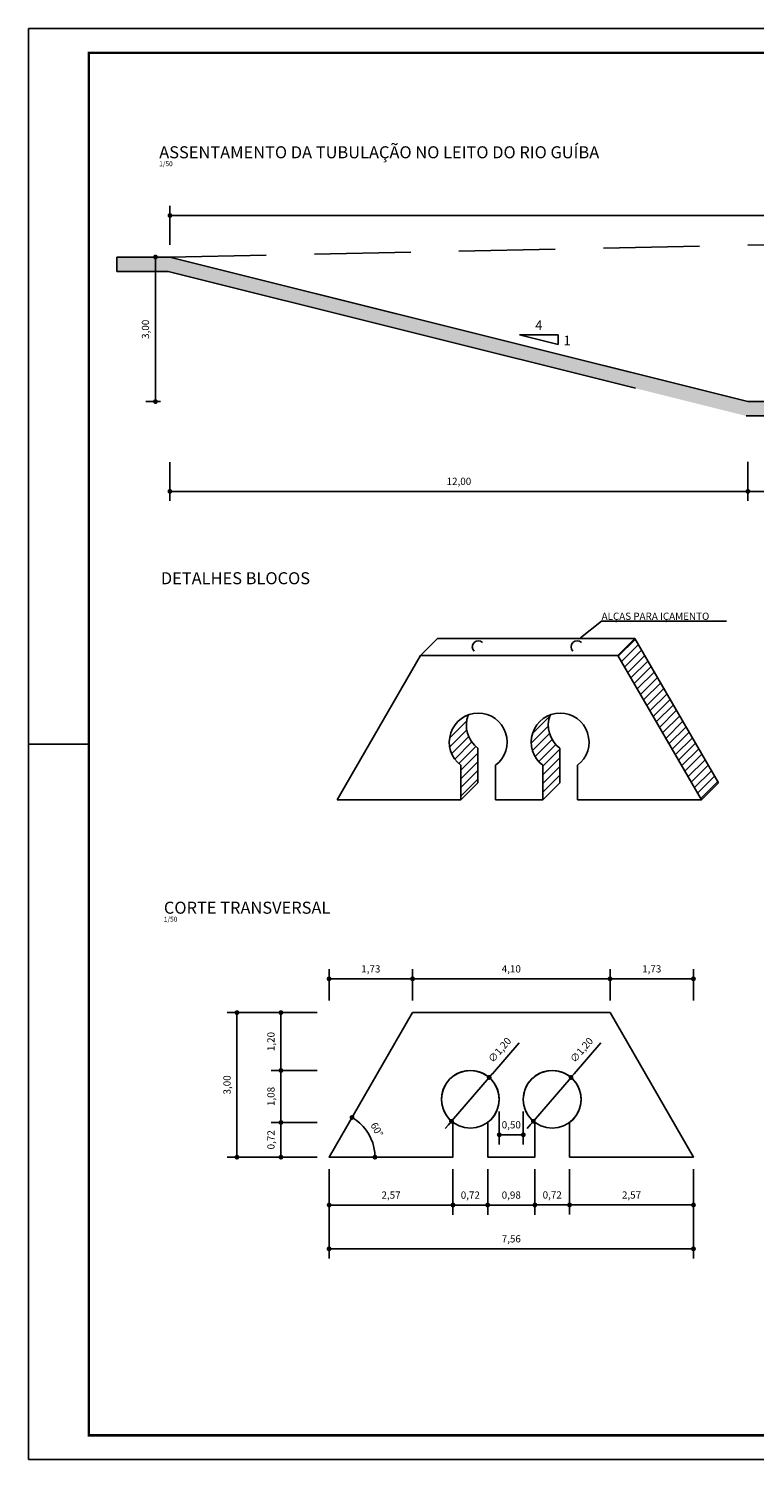
# Model space of a CAD drawing. Extents: x 253.1 to 295.1, y 99.3 to 129.
# Drawn here: x 253.1 to 268.2, y 99.3 to 129 of the extents above; entities that cross this region are included whole.
import ezdxf

# ---------------------------------------------------------------- set-up
doc = ezdxf.new("R2010")
doc.units = 0
doc.linetypes.add('TRACEJADO_50', pattern=[15, 10, -5])
doc.layers.get('0').update_dxf_attribs({"linetype": 'CONTINUOUS'})
doc.layers.get('DEFPOINTS').update_dxf_attribs({"linetype": 'CONTINUOUS'})
for name, color, linetype in [('A-AUXIL', 7, 'TRACEJADO_50'), ('A-COTAS', 2, 'CONTINUOUS'), ('A-HACHU', 1, 'CONTINUOUS'), ('A-PRANC', 7, 'CONTINUOUS'), ('A-TERRE-CORT', 5, 'CONTINUOUS'), ('A-TERRE-PROJ', 1, 'TRACEJADO_50'), ('A-TEXTO-R200', 6, 'CONTINUOUS'), ('A-TEXTO-R80', 2, 'CONTINUOUS'), ('M-TUBUL-CORT', 1, 'CONTINUOUS'), ('TUBULAÇÃO', 240, 'CONTINUOUS')]:
    doc.layers.add(name, color=color, linetype=linetype)
doc.styles.add('ROMANS', font='ROMANS', dxfattribs={"height": 0.2})
doc.styles.add('ROMANS_100_G', font='romans.shx', dxfattribs={"height": 50})
doc.styles.add('ROMANS_100_P', font='romans.shx', dxfattribs={"height": 20})
doc.dimstyles.new('ISO-25', dxfattribs={"dimtxt": 2.5, "dimasz": 2.5, "dimexe": 1.25, "dimexo": 0.625, "dimtad": 1, "dimtxsty": 'STANDARD', "dimcen": 2.5, "dimazin": 3, "dimtfac": 1, "dimtmove": 0, "dimatfit": 3})

# ---------------------------------------------------------------- blocks, each defined once
blk = doc.blocks.new('DOT')
at = {"color": 0, "linetype": 'BYBLOCK'}
blk.add_line((-0.5, 0), (-1, 0), dxfattribs=at)
at = {"color": 0, "linetype": 'BYBLOCK', "const_width": 0.5}
blk.add_lwpolyline([(-0.25, 0, 1), (0.25, 0, 1)], format="xyb", close=True, dxfattribs=at)
blk = doc.blocks.new('*D4')
at = {"layer": 'A-COTAS', "color": 0}
for p, q in [((268.08, 119.991), (268.08, 119.177)), ((256.08, 119.983), (256.08, 119.177)), ((256.18, 119.377), (267.98, 119.377))]:
    blk.add_line(p, q, dxfattribs=at)
at = {"layer": 'DEFPOINTS', "color": 0}
for p in [(256.08, 120.233), (268.08, 120.241), (268.08, 119.377)]:
    blk.add_point(p, dxfattribs=at)
at = {"layer": 'A-COTAS', "color": 0, "xscale": 0.1, "yscale": 0.1, "zscale": 0.1, "rotation": 180}
blk.add_blockref('DOT', (256.08, 119.377), dxfattribs=at)
at = {"layer": 'A-COTAS', "color": 0, "xscale": 0.1, "yscale": 0.1, "zscale": 0.1}
blk.add_blockref('DOT', (268.08, 119.377), dxfattribs=at)
at = {"layer": 'A-COTAS', "color": 0, "insert": (262.08, 119.565), "char_height": 0.15, "attachment_point": 5}
blk.add_mtext('12,00', dxfattribs=at)
blk = doc.blocks.new('_DOT')
at = {"color": 0, "linetype": 'BYBLOCK'}
blk.add_line((-0.5, 0), (-1, 0), dxfattribs=at)
at = {"color": 0, "linetype": 'BYBLOCK', "const_width": 0.5}
blk.add_lwpolyline([(-0.25, 0, 1), (0.25, 0, 1)], format="xyb", close=True, dxfattribs=at)
blk = doc.blocks.new('*D5')
at = {"layer": 'A-COTAS', "color": 0}
for p, q in [((268.08, 119.991), (268.08, 119.177)), ((276.08, 119.991), (276.08, 119.177)), ((268.18, 119.377), (275.98, 119.377))]:
    blk.add_line(p, q, dxfattribs=at)
at = {"layer": 'DEFPOINTS', "color": 0}
for p in [(268.08, 120.241), (276.08, 120.241), (276.08, 119.377)]:
    blk.add_point(p, dxfattribs=at)
at = {"layer": 'A-COTAS', "color": 0, "xscale": 0.1, "yscale": 0.1, "zscale": 0.1, "rotation": 180}
blk.add_blockref('DOT', (268.08, 119.377), dxfattribs=at)
at = {"layer": 'A-COTAS', "color": 0, "xscale": 0.1, "yscale": 0.1, "zscale": 0.1}
blk.add_blockref('DOT', (276.08, 119.377), dxfattribs=at)
at = {"layer": 'A-COTAS', "color": 0, "insert": (272.08, 119.565), "char_height": 0.15, "attachment_point": 5}
blk.add_mtext('8,00', dxfattribs=at)
blk = doc.blocks.new('*D7')
at = {"layer": 'A-COTAS', "color": 0}
for p, q in [((255.983, 124.241), (255.58, 124.241)), ((255.78, 124.141), (255.78, 121.341)), ((255.886, 121.241), (255.58, 121.241))]:
    blk.add_line(p, q, dxfattribs=at)
at = {"layer": 'DEFPOINTS', "color": 0}
for p in [(256.233, 124.241), (255.78, 121.241), (256.136, 121.241)]:
    blk.add_point(p, dxfattribs=at)
at = {"layer": 'A-COTAS', "color": 0, "xscale": 0.1, "yscale": 0.1, "zscale": 0.1}
for p, rotation in [((255.78, 124.241), 90), ((255.78, 121.241), 270)]:
    blk.add_blockref('DOT', p, dxfattribs=dict(at, rotation=rotation))
at = {"layer": 'A-COTAS', "color": 0, "insert": (255.592, 122.741), "char_height": 0.15, "attachment_point": 5, "rotation": 90}
blk.add_mtext('3,00', dxfattribs=at)
blk = doc.blocks.new('*D8')
at = {"layer": 'A-COTAS', "color": 0}
for p, q in [((256.08, 124.491), (256.08, 125.303)), ((256.18, 125.103), (287.98, 125.103)), ((288.08, 124.491), (288.08, 125.303))]:
    blk.add_line(p, q, dxfattribs=at)
at = {"layer": 'DEFPOINTS', "color": 0}
for p in [(288.08, 125.103), (256.08, 124.241), (288.08, 124.241)]:
    blk.add_point(p, dxfattribs=at)
at = {"layer": 'A-COTAS', "color": 0, "xscale": 0.1, "yscale": 0.1, "zscale": 0.1, "rotation": 180}
blk.add_blockref('DOT', (256.08, 125.103), dxfattribs=at)
at = {"layer": 'A-COTAS', "color": 0, "xscale": 0.1, "yscale": 0.1, "zscale": 0.1}
blk.add_blockref('DOT', (288.08, 125.103), dxfattribs=at)
at = {"layer": 'A-COTAS', "color": 0, "insert": (272.08, 125.29), "char_height": 0.15, "attachment_point": 5}
blk.add_mtext('32,00', dxfattribs=at)
blk = doc.blocks.new('TITULO_DESENHO')
at = {"layer": 'A-TEXTO-R200', "style": 'ROMANS_100_G'}
blk.add_attdef('TITULO?', (0, 32.8), '', height=50, dxfattribs=at)
at = {"layer": 'A-TEXTO-R80', "style": 'ROMANS_100_P'}
blk.add_attdef('ESCALA?', (0, 0), '', height=20, dxfattribs=at)
blk = doc.blocks.new('*D9')
at = {"layer": 'A-COTAS', "color": 0}
for p, q in [((259.385, 105.306), (259.385, 103.453)), ((266.949, 105.306), (266.949, 103.453)), ((259.485, 103.653), (266.849, 103.653))]:
    blk.add_line(p, q, dxfattribs=at)
at = {"layer": 'DEFPOINTS', "color": 0}
for p in [(259.385, 105.556), (266.949, 105.556), (266.949, 103.653)]:
    blk.add_point(p, dxfattribs=at)
at = {"layer": 'A-COTAS', "color": 0, "xscale": 0.1, "yscale": 0.1, "zscale": 0.1, "rotation": 180}
blk.add_blockref('DOT', (259.385, 103.653), dxfattribs=at)
at = {"layer": 'A-COTAS', "color": 0, "xscale": 0.1, "yscale": 0.1, "zscale": 0.1}
blk.add_blockref('DOT', (266.949, 103.653), dxfattribs=at)
at = {"layer": 'A-COTAS', "color": 0, "insert": (263.167, 103.841), "char_height": 0.15, "attachment_point": 5}
blk.add_mtext('7,56', dxfattribs=at)
blk = doc.blocks.new('*D10')
at = {"layer": 'A-COTAS', "color": 0}
for p, q in [((259.135, 108.556), (257.272, 108.556)), ((257.472, 108.456), (257.472, 105.656)), ((259.135, 105.556), (257.272, 105.556))]:
    blk.add_line(p, q, dxfattribs=at)
at = {"layer": 'DEFPOINTS', "color": 0}
for p in [(259.385, 108.556), (257.472, 105.556), (259.385, 105.556)]:
    blk.add_point(p, dxfattribs=at)
at = {"layer": 'A-COTAS', "color": 0, "xscale": 0.1, "yscale": 0.1, "zscale": 0.1}
for p, rotation in [((257.472, 108.556), 90), ((257.472, 105.556), 270)]:
    blk.add_blockref('DOT', p, dxfattribs=dict(at, rotation=rotation))
at = {"layer": 'A-COTAS', "color": 0, "insert": (257.285, 107.056), "char_height": 0.15, "attachment_point": 5, "rotation": 90}
blk.add_mtext('3,00', dxfattribs=at)
blk = doc.blocks.new('*D11')
at = {"layer": 'A-COTAS', "color": 0}
for p, q in [((261.117, 108.806), (261.117, 109.458)), ((265.217, 108.806), (265.217, 109.458)), ((261.217, 109.258), (265.117, 109.258))]:
    blk.add_line(p, q, dxfattribs=at)
at = {"layer": 'DEFPOINTS', "color": 0}
for p in [(265.217, 109.258), (261.117, 108.556), (265.217, 108.556)]:
    blk.add_point(p, dxfattribs=at)
at = {"layer": 'A-COTAS', "color": 0, "xscale": 0.1, "yscale": 0.1, "zscale": 0.1, "rotation": 180}
blk.add_blockref('DOT', (261.117, 109.258), dxfattribs=at)
at = {"layer": 'A-COTAS', "color": 0, "xscale": 0.1, "yscale": 0.1, "zscale": 0.1}
blk.add_blockref('DOT', (265.217, 109.258), dxfattribs=at)
at = {"layer": 'A-COTAS', "color": 0, "insert": (263.167, 109.445), "char_height": 0.15, "attachment_point": 5}
blk.add_mtext('4,10', dxfattribs=at)
blk = doc.blocks.new('*D12')
at = {"layer": 'A-COTAS', "color": 0}
for p, q in [((259.385, 105.306), (259.385, 104.362)), ((261.957, 105.306), (261.957, 104.362)), ((259.485, 104.562), (261.857, 104.562))]:
    blk.add_line(p, q, dxfattribs=at)
at = {"layer": 'DEFPOINTS', "color": 0}
for p in [(259.385, 105.556), (261.957, 105.556), (261.957, 104.562)]:
    blk.add_point(p, dxfattribs=at)
at = {"layer": 'A-COTAS', "color": 0, "xscale": 0.1, "yscale": 0.1, "zscale": 0.1, "rotation": 180}
blk.add_blockref('DOT', (259.385, 104.562), dxfattribs=at)
at = {"layer": 'A-COTAS', "color": 0, "xscale": 0.1, "yscale": 0.1, "zscale": 0.1}
blk.add_blockref('DOT', (261.957, 104.562), dxfattribs=at)
at = {"layer": 'A-COTAS', "color": 0, "insert": (260.671, 104.749), "char_height": 0.15, "attachment_point": 5}
blk.add_mtext('2,57', dxfattribs=at)
blk = doc.blocks.new('*D13')
at = {"layer": 'A-COTAS', "color": 0}
for p, q in [((261.957, 105.306), (261.957, 104.362)), ((262.677, 105.306), (262.677, 104.362)), ((262.057, 104.562), (262.577, 104.562))]:
    blk.add_line(p, q, dxfattribs=at)
at = {"layer": 'DEFPOINTS', "color": 0}
for p in [(261.957, 105.556), (262.677, 105.556), (262.677, 104.562)]:
    blk.add_point(p, dxfattribs=at)
at = {"layer": 'A-COTAS', "color": 0, "xscale": 0.1, "yscale": 0.1, "zscale": 0.1, "rotation": 180}
blk.add_blockref('DOT', (261.957, 104.562), dxfattribs=at)
at = {"layer": 'A-COTAS', "color": 0, "xscale": 0.1, "yscale": 0.1, "zscale": 0.1}
blk.add_blockref('DOT', (262.677, 104.562), dxfattribs=at)
at = {"layer": 'A-COTAS', "color": 0, "insert": (262.317, 104.749), "char_height": 0.15, "attachment_point": 5}
blk.add_mtext('0,72', dxfattribs=at)
blk = doc.blocks.new('*D14')
at = {"layer": 'A-COTAS', "color": 0}
for p, q in [((262.677, 105.306), (262.677, 104.362)), ((263.657, 105.306), (263.657, 104.362)), ((262.777, 104.562), (263.557, 104.562))]:
    blk.add_line(p, q, dxfattribs=at)
at = {"layer": 'DEFPOINTS', "color": 0}
for p in [(262.677, 105.556), (263.657, 105.556), (263.657, 104.562)]:
    blk.add_point(p, dxfattribs=at)
at = {"layer": 'A-COTAS', "color": 0, "xscale": 0.1, "yscale": 0.1, "zscale": 0.1, "rotation": 180}
blk.add_blockref('DOT', (262.677, 104.562), dxfattribs=at)
at = {"layer": 'A-COTAS', "color": 0, "xscale": 0.1, "yscale": 0.1, "zscale": 0.1}
blk.add_blockref('DOT', (263.657, 104.562), dxfattribs=at)
at = {"layer": 'A-COTAS', "color": 0, "insert": (263.167, 104.749), "char_height": 0.15, "attachment_point": 5}
blk.add_mtext('0,98', dxfattribs=at)
blk = doc.blocks.new('*D15')
at = {"layer": 'A-COTAS', "color": 0}
for p, q in [((263.657, 105.306), (263.657, 104.365)), ((264.377, 105.306), (264.377, 104.365)), ((263.757, 104.565), (264.277, 104.565))]:
    blk.add_line(p, q, dxfattribs=at)
at = {"layer": 'DEFPOINTS', "color": 0}
for p in [(263.657, 105.556), (264.377, 105.556), (264.377, 104.565)]:
    blk.add_point(p, dxfattribs=at)
at = {"layer": 'A-COTAS', "color": 0, "xscale": 0.1, "yscale": 0.1, "zscale": 0.1, "rotation": 180}
blk.add_blockref('DOT', (263.657, 104.565), dxfattribs=at)
at = {"layer": 'A-COTAS', "color": 0, "xscale": 0.1, "yscale": 0.1, "zscale": 0.1}
blk.add_blockref('DOT', (264.377, 104.565), dxfattribs=at)
at = {"layer": 'A-COTAS', "color": 0, "insert": (264.017, 104.752), "char_height": 0.15, "attachment_point": 5}
blk.add_mtext('0,72', dxfattribs=at)
blk = doc.blocks.new('*D16')
at = {"layer": 'A-COTAS', "color": 0}
for p, q in [((264.377, 105.306), (264.377, 104.363)), ((266.949, 105.306), (266.949, 104.363)), ((264.477, 104.563), (266.849, 104.563))]:
    blk.add_line(p, q, dxfattribs=at)
at = {"layer": 'DEFPOINTS', "color": 0}
for p in [(264.377, 105.556), (266.949, 105.556), (266.949, 104.563)]:
    blk.add_point(p, dxfattribs=at)
at = {"layer": 'A-COTAS', "color": 0, "xscale": 0.1, "yscale": 0.1, "zscale": 0.1, "rotation": 180}
blk.add_blockref('DOT', (264.377, 104.563), dxfattribs=at)
at = {"layer": 'A-COTAS', "color": 0, "xscale": 0.1, "yscale": 0.1, "zscale": 0.1}
blk.add_blockref('DOT', (266.949, 104.563), dxfattribs=at)
at = {"layer": 'A-COTAS', "color": 0, "insert": (265.663, 104.751), "char_height": 0.15, "attachment_point": 5}
blk.add_mtext('2,57', dxfattribs=at)
blk = doc.blocks.new('*D17')
at = {"layer": 'A-COTAS', "color": 0}
blk.add_arc((259.385, 105.556), 0.952, 6.0235, 53.9765, dxfattribs=at)
at = {"layer": 'DEFPOINTS', "color": 0}
for p in [(261.117, 108.556), (260.279, 105.881), (259.385, 105.556), (259.385, 105.556), (261.957, 105.556)]:
    blk.add_point(p, dxfattribs=at)
at = {"layer": 'A-COTAS', "color": 0, "xscale": 0.1, "yscale": 0.1, "zscale": 0.1}
for p, rotation in [((259.861, 106.38), 146.9882383904825), ((260.337, 105.556), 273.0117616095167)]:
    blk.add_blockref('DOT', p, dxfattribs=dict(at, rotation=rotation))
at = {"layer": 'A-COTAS', "color": 0, "insert": (260.361, 106.119), "char_height": 0.15, "attachment_point": 5, "rotation": 300}
blk.add_mtext('60°', dxfattribs=at)
blk = doc.blocks.new('*D18')
at = {"layer": 'A-COTAS', "color": 0}
for p, q in [((263.328, 107.931), (262.774, 107.286)), ((261.926, 106.301), (262.708, 107.21)), ((261.861, 106.225), (261.795, 106.149))]:
    blk.add_line(p, q, dxfattribs=at)
at = {"layer": 'DEFPOINTS', "color": 0}
for p in [(262.708, 107.21), (261.926, 106.301)]:
    blk.add_point(p, dxfattribs=at)
at = {"layer": 'A-COTAS', "color": 0, "xscale": 0.1, "yscale": 0.1, "zscale": 0.1}
for p, rotation in [((262.708, 107.21), 229.2963156828495), ((261.926, 106.301), 49.29631568284955)]:
    blk.add_blockref('DOT', p, dxfattribs=dict(at, rotation=rotation))
at = {"layer": 'A-COTAS', "color": 0, "insert": (262.941, 107.769), "char_height": 0.15, "attachment_point": 5, "rotation": 49.2963}
blk.add_mtext('∅1,20', dxfattribs=at)
blk = doc.blocks.new('*D19')
at = {"layer": 'A-COTAS', "color": 0}
for p, q in [((265.028, 107.931), (264.474, 107.286)), ((263.626, 106.301), (264.408, 107.21)), ((263.561, 106.225), (263.495, 106.149))]:
    blk.add_line(p, q, dxfattribs=at)
at = {"layer": 'DEFPOINTS', "color": 0}
for p in [(264.408, 107.21), (263.626, 106.301)]:
    blk.add_point(p, dxfattribs=at)
at = {"layer": 'A-COTAS', "color": 0, "xscale": 0.1, "yscale": 0.1, "zscale": 0.1}
for p, rotation in [((264.408, 107.21), 229.296315682849), ((263.626, 106.301), 49.29631568284898)]:
    blk.add_blockref('DOT', p, dxfattribs=dict(at, rotation=rotation))
at = {"layer": 'A-COTAS', "color": 0, "insert": (264.641, 107.769), "char_height": 0.15, "attachment_point": 5, "rotation": 49.2963}
blk.add_mtext('∅1,20', dxfattribs=at)
blk = doc.blocks.new('*D20')
at = {"layer": 'A-COTAS', "color": 0}
for p, q in [((259.135, 106.276), (258.185, 106.276)), ((258.385, 105.656), (258.385, 106.176)), ((259.135, 105.556), (258.185, 105.556))]:
    blk.add_line(p, q, dxfattribs=at)
at = {"layer": 'DEFPOINTS', "color": 0}
for p in [(258.385, 106.276), (259.385, 106.276), (259.385, 105.556)]:
    blk.add_point(p, dxfattribs=at)
at = {"layer": 'A-COTAS', "color": 0, "xscale": 0.1, "yscale": 0.1, "zscale": 0.1}
for p, rotation in [((258.385, 106.276), 90), ((258.385, 105.556), 270)]:
    blk.add_blockref('DOT', p, dxfattribs=dict(at, rotation=rotation))
at = {"layer": 'A-COTAS', "color": 0, "insert": (258.197, 105.916), "char_height": 0.15, "attachment_point": 5, "rotation": 90}
blk.add_mtext('0,72', dxfattribs=at)
blk = doc.blocks.new('*D21')
at = {"layer": 'A-COTAS', "color": 0}
for p, q in [((259.135, 107.356), (258.185, 107.356)), ((258.385, 107.256), (258.385, 106.376)), ((258.618, 106.276), (258.185, 106.276))]:
    blk.add_line(p, q, dxfattribs=at)
at = {"layer": 'DEFPOINTS', "color": 0}
for p in [(259.385, 107.356), (258.385, 106.276), (258.868, 106.276)]:
    blk.add_point(p, dxfattribs=at)
at = {"layer": 'A-COTAS', "color": 0, "xscale": 0.1, "yscale": 0.1, "zscale": 0.1}
for p, rotation in [((258.385, 107.356), 90), ((258.385, 106.276), 270)]:
    blk.add_blockref('DOT', p, dxfattribs=dict(at, rotation=rotation))
at = {"layer": 'A-COTAS', "color": 0, "insert": (258.197, 106.816), "char_height": 0.15, "attachment_point": 5, "rotation": 90}
blk.add_mtext('1,08', dxfattribs=at)
blk = doc.blocks.new('*D22')
at = {"layer": 'A-COTAS', "color": 0}
for p, q in [((259.135, 108.556), (258.185, 108.556)), ((258.385, 107.456), (258.385, 108.456)), ((259.135, 107.356), (258.185, 107.356))]:
    blk.add_line(p, q, dxfattribs=at)
at = {"layer": 'DEFPOINTS', "color": 0}
for p in [(258.385, 108.556), (259.385, 108.556), (259.385, 107.356)]:
    blk.add_point(p, dxfattribs=at)
at = {"layer": 'A-COTAS', "color": 0, "xscale": 0.1, "yscale": 0.1, "zscale": 0.1}
for p, rotation in [((258.385, 108.556), 90), ((258.385, 107.356), 270)]:
    blk.add_blockref('DOT', p, dxfattribs=dict(at, rotation=rotation))
at = {"layer": 'A-COTAS', "color": 0, "insert": (258.197, 107.956), "char_height": 0.15, "attachment_point": 5, "rotation": 90}
blk.add_mtext('1,20', dxfattribs=at)
blk = doc.blocks.new('*D23')
at = {"layer": 'A-COTAS', "color": 0}
for p, q in [((259.385, 108.806), (259.385, 109.458)), ((261.117, 108.806), (261.117, 109.458)), ((259.485, 109.258), (261.017, 109.258))]:
    blk.add_line(p, q, dxfattribs=at)
at = {"layer": 'DEFPOINTS', "color": 0}
for p in [(261.117, 109.258), (259.385, 108.556), (261.117, 108.556)]:
    blk.add_point(p, dxfattribs=at)
at = {"layer": 'A-COTAS', "color": 0, "xscale": 0.1, "yscale": 0.1, "zscale": 0.1, "rotation": 180}
blk.add_blockref('DOT', (259.385, 109.258), dxfattribs=at)
at = {"layer": 'A-COTAS', "color": 0, "xscale": 0.1, "yscale": 0.1, "zscale": 0.1}
blk.add_blockref('DOT', (261.117, 109.258), dxfattribs=at)
at = {"layer": 'A-COTAS', "color": 0, "insert": (260.251, 109.445), "char_height": 0.15, "attachment_point": 5}
blk.add_mtext('1,73', dxfattribs=at)
blk = doc.blocks.new('*D24')
at = {"layer": 'A-COTAS', "color": 0}
for p, q in [((265.217, 108.806), (265.217, 109.458)), ((266.949, 108.806), (266.949, 109.458)), ((265.317, 109.258), (266.849, 109.258))]:
    blk.add_line(p, q, dxfattribs=at)
at = {"layer": 'DEFPOINTS', "color": 0}
for p in [(266.949, 109.258), (265.217, 108.556), (266.949, 108.556)]:
    blk.add_point(p, dxfattribs=at)
at = {"layer": 'A-COTAS', "color": 0, "xscale": 0.1, "yscale": 0.1, "zscale": 0.1, "rotation": 180}
blk.add_blockref('DOT', (265.217, 109.258), dxfattribs=at)
at = {"layer": 'A-COTAS', "color": 0, "xscale": 0.1, "yscale": 0.1, "zscale": 0.1}
blk.add_blockref('DOT', (266.949, 109.258), dxfattribs=at)
at = {"layer": 'A-COTAS', "color": 0, "insert": (266.083, 109.445), "char_height": 0.15, "attachment_point": 5}
blk.add_mtext('1,73', dxfattribs=at)
blk = doc.blocks.new('*D25')
at = {"layer": 'A-COTAS', "color": 0}
for p, q in [((262.917, 106.506), (262.917, 105.82)), ((263.417, 106.506), (263.417, 105.82)), ((263.017, 106.02), (263.317, 106.02))]:
    blk.add_line(p, q, dxfattribs=at)
at = {"layer": 'DEFPOINTS', "color": 0}
for p in [(262.917, 106.756), (263.417, 106.756), (263.417, 106.02)]:
    blk.add_point(p, dxfattribs=at)
at = {"layer": 'A-COTAS', "color": 0, "xscale": 0.1, "yscale": 0.1, "zscale": 0.1, "rotation": 180}
blk.add_blockref('DOT', (262.917, 106.02), dxfattribs=at)
at = {"layer": 'A-COTAS', "color": 0, "xscale": 0.1, "yscale": 0.1, "zscale": 0.1}
blk.add_blockref('DOT', (263.417, 106.02), dxfattribs=at)
at = {"layer": 'A-COTAS', "color": 0, "insert": (263.167, 106.208), "char_height": 0.15, "attachment_point": 5}
blk.add_mtext('0,50', dxfattribs=at)

msp = doc.modelspace()

# ---------------------------------------------------------------- hatches: boundary and pattern name
at = {"layer": 'A-HACHU'}
h = msp.add_hatch(dxfattribs=at)
h.set_pattern_fill('EARTH', color=256, scale=0.05, angle=45, style=0)
h.set_pattern_definition([(45, (0, 3.83334), (3e-17, 0.4490128), [0.3175, -0.3175]), (45, (-0.0842, 3.91753), (3e-17, 0.4490128), [0.3175, -0.3175]), (45, (-0.16838, 4.00172), (3e-17, 0.4490128), [0.3175, -0.3175]), (135, (-0.16838, 4.05785), (-0.4490128, 3e-17), [0.3175, -0.3175]), (135, (-0.0842, 4.14204), (-0.4490128, 3e-17), [0.3175, -0.3175]), (135, (3e-17, 4.22623), (-0.4490128, 3e-17), [0.3175, -0.3175])])
h.paths.add_polyline_path([(288.117, 123.941), (289.179, 123.941), (289.179, 124.241), (288.08, 124.241), (276.08, 121.241), (268.08, 121.241), (256.08, 124.241), (254.981, 124.241), (254.981, 123.941), (256.043, 123.941), (268.043, 120.941), (276.117, 120.941)])
h = msp.add_hatch(dxfattribs=at)
h.set_pattern_fill('ANSI31', color=256, scale=0.04, style=0)
h.paths.add_polyline_path([(267.113, 112.972), (267.467, 113.325), (265.735, 116.325), (265.381, 115.972)])
h = msp.add_hatch(dxfattribs=at)
h.set_pattern_fill('ANSI31', color=256, scale=0.04, style=0)
h.paths.add_polyline_path([(262.121, 113.692), (262.121, 112.972), (262.475, 113.325), (262.475, 114.045, -0.332199), (262.272, 114.734, 0.593488)])
h.paths.add_polyline_path([(264.175, 114.045, -0.332199), (263.972, 114.734, 0.593488), (263.821, 113.692), (263.821, 112.972), (264.175, 113.325)])

# ---------------------------------------------------------------- linework, layer by layer
for centre in [(262.483, 116.148), (264.533, 116.148)]:
    msp.add_arc(centre, 0.125, 45, 225)
at = {"layer": 'A-AUXIL'}
msp.add_lwpolyline([(288.08, 124.241), (276.08, 121.241), (268.08, 121.241), (256.08, 124.241), (254.981, 124.241), (254.981, 123.941), (256.043, 123.941), (268.043, 120.941), (276.117, 120.941), (288.117, 123.941), (289.179, 123.941), (289.179, 124.241)], close=True, dxfattribs=at)
at = {"layer": 'A-COTAS'}
for p, q in [((264.14, 122.627), (263.34, 122.627)), ((263.34, 122.627), (264.14, 122.427)), ((264.14, 122.427), (264.14, 122.627))]:
    msp.add_line(p, q, dxfattribs=at)
msp.add_lwpolyline([(264.604, 116.336), (265.038, 116.679), (267.632, 116.679)], dxfattribs=at)
msp.add_solid([(264.611, 116.329), (264.562, 116.293), (264.596, 116.343)], dxfattribs=at)
at = {"layer": 'A-PRANC'}
msp.add_line((253.147, 114.132), (254.397, 114.132), dxfattribs=at)
msp.add_lwpolyline([(253.147, 99.282), (253.147, 128.982), (295.147, 128.982), (295.147, 99.282)], close=True, dxfattribs=at)
at = {"layer": 'A-PRANC', "const_width": 0.05}
msp.add_lwpolyline([(294.647, 128.482), (254.397, 128.482), (254.397, 99.782), (294.647, 99.782)], close=True, dxfattribs=at)
at = {"layer": 'A-TERRE-CORT'}
for p, q in [((261.281, 115.972), (261.635, 116.325)), ((261.635, 116.325), (265.735, 116.325)), ((265.381, 115.972), (265.735, 116.325)), ((265.735, 116.325), (267.467, 113.325)), ((259.549, 112.972), (261.281, 115.972)), ((261.281, 115.972), (262.481, 115.972)), ((262.481, 115.972), (263.681, 115.972)), ((262.981, 115.972), (264.181, 115.972)), ((264.181, 115.972), (265.381, 115.972)), ((265.381, 115.972), (267.113, 112.972)), ((262.475, 114.045), (262.475, 113.325)), ((264.175, 114.045), (264.175, 113.325)), ((262.121, 113.692), (262.121, 112.972)), ((262.841, 112.972), (262.841, 113.692)), ((263.821, 112.972), (263.821, 113.692)), ((263.821, 113.692), (263.821, 112.972)), ((264.541, 112.972), (264.541, 113.692)), ((264.541, 112.972), (264.541, 113.692)), ((262.121, 112.972), (262.475, 113.325)), ((263.821, 112.972), (264.175, 113.325)), ((267.113, 112.972), (267.467, 113.325)), ((262.121, 112.972), (259.549, 112.972)), ((263.821, 112.972), (262.841, 112.972)), ((267.113, 112.972), (264.541, 112.972))]:
    msp.add_line(p, q, dxfattribs=at)
msp.add_lwpolyline([(289.179, 124.241), (288.08, 124.241), (276.08, 121.241), (268.08, 121.241), (256.08, 124.241), (254.981, 124.241)], dxfattribs=at)
msp.add_lwpolyline([(262.817, 108.556), (264.017, 108.556), (265.217, 108.556), (266.949, 105.556), (264.377, 105.556), (264.377, 106.276, 3), (263.657, 106.276), (263.657, 105.556), (262.677, 105.556), (262.677, 106.276, 3), (261.957, 106.276), (261.957, 105.556), (259.385, 105.556), (261.117, 108.556), (262.317, 108.556), (263.517, 108.556)], format="xyb", dxfattribs=at)
for centre, start in [((262.481, 114.172), 306.8699), ((262.835, 114.525), 159.6243), ((264.181, 114.172), 306.8699), ((264.535, 114.525), 159.6243)]:
    msp.add_arc(centre, 0.6, start, 233.1301, dxfattribs=at)
at = {"layer": 'A-TERRE-PROJ', "ltscale": 0.2}
msp.add_lwpolyline([(256.08, 124.241), (272.301, 124.574), (288.08, 124.241)], dxfattribs=at)
at = {"layer": 'M-TUBUL-CORT'}
for centre in [(262.317, 106.756), (264.017, 106.756)]:
    msp.add_circle(centre, 0.6, dxfattribs=at)

# ---------------------------------------------------------------- block references
at = {"layer": 'TUBULAÇÃO', "xscale": 0.005000000000023874, "yscale": 0.005000000000023874, "zscale": 0.005000000000000001}
for p, values in [((255.858, 126.126), {'TITULO?': 'ASSENTAMENTO DA TUBULAÇÃO NO LEITO DO RIO GUÍBA', 'ESCALA?': '1/50'}), ((255.955, 110.445), {'TITULO?': 'CORTE TRANSVERSAL', 'ESCALA?': '1/50'})]:
    msp.add_blockref('TITULO_DESENHO', p, dxfattribs=at).add_auto_attribs(values)
at = {"layer": 'TUBULAÇÃO'}
ref = msp.add_blockref('TITULO_DESENHO', (255.892, 117.284), dxfattribs=dict(at, xscale=0.005000000000023874, yscale=0.005000000000023874, zscale=0.005000000000000001))
ref.add_attrib('TITULO?', 'DETALHES BLOCOS', (255.892, 117.448), dxfattribs={"layer": 'A-TEXTO-R200', "height": 0.25, "style": 'ROMANS_100_G'})

# ---------------------------------------------------------------- texts
at = {"layer": 'A-COTAS', "style": 'ROMANS'}
msp.add_text('ALÇAS PARA IÇAMENTO', height=0.15, dxfattribs=at).set_placement((265.042, 116.709))
at = {"layer": 'A-COTAS', "char_height": 0.2, "attachment_point": 1}
for s, insert, width in [('{\\Fromans.shx;4}', (263.664, 122.925), 0.3878), ('{\\Fromans.shx;1}', (264.251, 122.608), 0.38782)]:
    msp.add_mtext(s, dxfattribs=dict(at, insert=insert, width=width))

# ---------------------------------------------------------------- dimensions: what is measured, and where the dimension line sits
at = {"layer": 'A-COTAS'}
for base, p1, p2, picture, middle in [((288.08, 125.103), (256.08, 124.241), (288.08, 124.241), '*D8', (272.08, 125.29)), ((268.08, 119.377), (256.08, 120.233), (268.08, 120.241), '*D4', (262.08, 119.565)), ((276.08, 119.377), (268.08, 120.241), (276.08, 120.241), '*D5', (272.08, 119.565)), ((261.117, 109.258), (259.385, 108.556), (261.117, 108.556), '*D23', (260.251, 109.445)), ((265.217, 109.258), (261.117, 108.556), (265.217, 108.556), '*D11', (263.167, 109.445)), ((266.949, 109.258), (265.217, 108.556), (266.949, 108.556), '*D24', (266.083, 109.445)), ((266.949, 103.653), (259.385, 105.556), (266.949, 105.556), '*D9', (263.167, 103.841)), ((261.957, 104.562), (259.385, 105.556), (261.957, 105.556), '*D12', (260.671, 104.749)), ((262.677, 104.562), (261.957, 105.556), (262.677, 105.556), '*D13', (262.317, 104.749)), ((263.657, 104.562), (262.677, 105.556), (263.657, 105.556), '*D14', (263.167, 104.749)), ((264.377, 104.565), (263.657, 105.556), (264.377, 105.556), '*D15', (264.017, 104.752)), ((266.949, 104.563), (264.377, 105.556), (266.949, 105.556), '*D16', (265.663, 104.751))]:
    dim = msp.add_linear_dim(base=base, p1=p1, p2=p2, dimstyle='ISO-25', override={"dimtxt": 0.15, "dimasz": 0.1, "dimexe": 0.2, "dimexo": 0.25, "dimgap": 0.1, "dimzin": 0, "dimblk1": 'DOT', "dimblk2": 'DOT', "dimsah": 1}, dxfattribs=at)
    dim.commit()
    dim.dimension.update_dxf_attribs({"geometry": picture, "text_midpoint": middle})
dim = msp.add_linear_dim(base=(255.78, 121.241), p1=(256.233, 124.241), p2=(256.136, 121.241), angle=90, dimstyle='ISO-25', override={"dimtxt": 0.15, "dimasz": 0.1, "dimexe": 0.2, "dimexo": 0.25, "dimgap": 0.1, "dimzin": 0, "dimblk1": 'DOT', "dimblk2": 'DOT', "dimsah": 1}, dxfattribs=at)
dim.commit()
dim.dimension.update_dxf_attribs({"geometry": '*D7', "text_midpoint": (255.78, 122.741), "dimtype": 160})
for base, p1, p2, picture, middle in [((257.472, 105.556), (259.385, 108.556), (259.385, 105.556), '*D10', (257.285, 107.056)), ((258.385, 108.556), (259.385, 107.356), (259.385, 108.556), '*D22', (258.197, 107.956)), ((258.385, 106.276), (259.385, 107.356), (258.868, 106.276), '*D21', (258.197, 106.816)), ((258.385, 106.276), (259.385, 105.556), (259.385, 106.276), '*D20', (258.197, 105.916))]:
    dim = msp.add_linear_dim(base=base, p1=p1, p2=p2, angle=90, dimstyle='ISO-25', override={"dimtxt": 0.15, "dimasz": 0.1, "dimexe": 0.2, "dimexo": 0.25, "dimgap": 0.1, "dimzin": 0, "dimblk1": 'DOT', "dimblk2": 'DOT', "dimsah": 1}, dxfattribs=at)
    dim.commit()
    dim.dimension.update_dxf_attribs({"geometry": picture, "text_midpoint": middle})
dim = msp.add_angular_dim_2l(base=(260.279, 105.881), line1=((261.957, 105.556), (259.385, 105.556)), line2=((259.385, 105.556), (261.117, 108.556)), dimstyle='ISO-25', override={"dimtxt": 0.15, "dimasz": 0.1, "dimexe": 0.2, "dimexo": 0.25, "dimgap": 0.1, "dimdec": 0, "dimzin": 0, "dimblk1": 'DOT', "dimblk2": 'DOT', "dimsah": 1}, dxfattribs=at)
dim.commit()
dim.dimension.update_dxf_attribs({"geometry": '*D17', "text_midpoint": (260.361, 106.119)})
for p1, p2, picture, middle in [((261.926, 106.301), (262.708, 107.21), '*D18', (262.941, 107.769)), ((263.626, 106.301), (264.408, 107.21), '*D19', (264.641, 107.769))]:
    dim = msp.add_diameter_dim_2p(p1=p1, p2=p2, dimstyle='ISO-25', override={"dimtxt": 0.15, "dimasz": 0.1, "dimexe": 0.2, "dimexo": 0.25, "dimgap": 0.1, "dimzin": 0, "dimblk1": 'DOT', "dimblk2": 'DOT', "dimsah": 1}, dxfattribs=at)
    dim.commit()
    dim.dimension.update_dxf_attribs({"geometry": picture, "text_midpoint": middle})
dim = msp.add_linear_dim(base=(263.417, 106.02), p1=(262.917, 106.756), p2=(263.417, 106.756), dimstyle='ISO-25', override={"dimtxt": 0.15, "dimasz": 0.1, "dimexe": 0.2, "dimexo": 0.25, "dimgap": 0.1, "dimzin": 0, "dimblk1": 'DOT', "dimblk2": 'DOT', "dimsah": 1}, dxfattribs=at)
dim.commit()
dim.dimension.update_dxf_attribs({"geometry": '*D25', "text_midpoint": (263.167, 106.02), "dimtype": 160})

doc.saveas('drawing.dxf')
